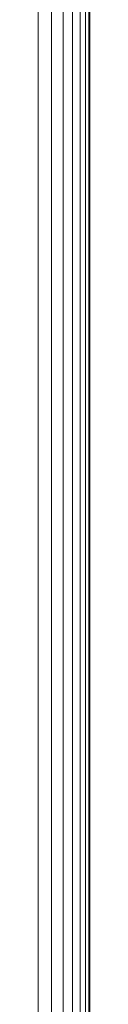
# Model space of a CAD drawing. Units: millimetres. Extents: x -3111 to 6969, y -2912 to 4216.
# Drawn here: x 4888 to 4890, y 320 to 355 of the extents above; entities that cross this region are included whole.
import ezdxf

# ---------------------------------------------------------------- set-up
doc = ezdxf.new("R2010")
doc.units = ezdxf.units.MM
doc.layers.add('A-GENM', color=13, linetype='Continuous', lineweight=9)
doc.layers.add('G-IMPT', color=8, linetype='Continuous', lineweight=9)

# ---------------------------------------------------------------- blocks, each defined once
blk = doc.blocks.new('Wab Board - 10_DWG-428219-South')
at = {"layer": 'G-IMPT'}
for p, q in [((26.365, 263.307), (26.365, 43.832)), ((24.543, 258.591), (24.543, 44.562)), ((25.015, 258.165), (25.015, 44.562)), ((25.42, 257.718), (25.42, 44.513)), ((25.755, 257.345), (25.755, 44.526)), ((26.019, 257.226), (26.019, 44.515)), ((26.21, 256.909), (26.21, 44.485)), ((26.326, 256.753), (26.326, 44.466))]:
    blk.add_line(p, q, dxfattribs=at)
blk = doc.blocks.new('Wab Board - Wab Board-428228-South')
blk.add_blockref('Wab Board - 10_DWG-428219-South', (0, 0))

msp = doc.modelspace()

# ---------------------------------------------------------------- block references
at = {"layer": 'A-GENM'}
msp.add_blockref('Wab Board - Wab Board-428228-South', (4863.695, 137), dxfattribs=at)

doc.saveas('drawing.dxf')
